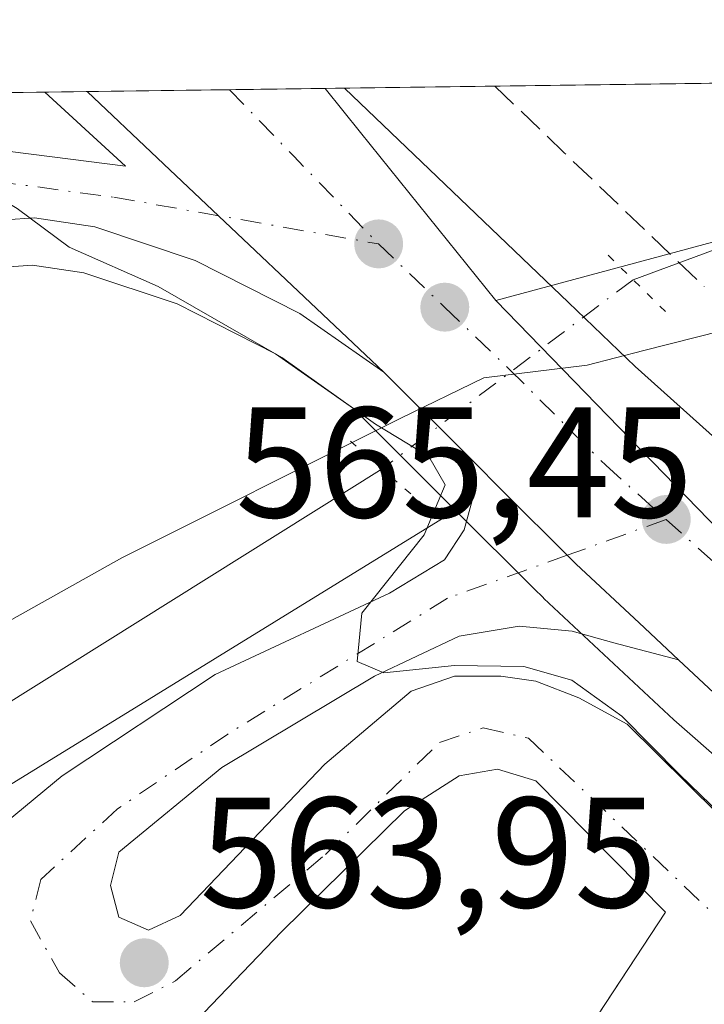
# Model space of a CAD drawing. Units: metres. Extents: x 589998 to 593437, y 4759095 to 4761456.
# Drawn here: x 590493 to 590536, y 4761359 to 4761422 of the extents above; entities that cross this region are included whole.
import ezdxf

# ---------------------------------------------------------------- set-up
doc = ezdxf.new("R2010")
doc.units = ezdxf.units.M
doc.header["$MEASUREMENT"] = 0
for name, pattern in [('DGN Style 3', [2.307223458686699, 1.648016756204785, -0.6592067024819142]), ('DGN Style 4', [2.6384748266838614, 1.318413404963828, -0.6592067024819142, 0.001648016756204785, -0.6592067024819142]), ('DGN Style 5', [1.1536117293433497, 0.4944050268614355, -0.6592067024819142])]:
    doc.linetypes.add(name, pattern=pattern)
for name, color, linetype, lineweight in [('Carretera de calzada única Cxs', 7, 'Continuous', 13), ('Carretera de calzada única eje', 7, 'DGN Style 4', 0), ('Comarca CxS', 21, 'Continuous', 0), ('Comunidad Autónoma CxS', 142, 'Continuous', 0), ('Corriente natural lineal', 142, 'Continuous', 13), ('Corriente natural lineal oculto', 9, 'DGN Style 4', 13), ('Curva de nivel normal', 30, 'Continuous', 0), ('Entidad de ámbito territorial', 7, 'Continuous', 0), ('Entidad de ámbito territorial CxS', 92, 'Continuous', 0), ('Isleta de vial', 135, 'Continuous', 13), ('Municipio', 91, 'Continuous', 13), ('Municipio CxS', 4, 'Continuous', 0), ('Muro lineal', 1, 'DGN Style 3', 13), ('Núcleo urbano CxS', 7, 'Continuous', 0), ('Prado CxS', 92, 'Continuous', 0), ('Provincia CxS', 1, 'Continuous', 0), ('Puente lineal', 2, 'DGN Style 5', 0), ('Punto de cota en terreno', 7, 'Continuous', 0), ('Rótulo de punto de cota en terreno', 7, 'Continuous', 0), ('Suelo desnudo CxS', 253, 'Continuous', 0), ('Vía urbana Cxs', 4, 'Continuous', 0), ('Vía urbana eje', 4, 'DGN Style 4', 0)]:
    doc.layers.add(name, color=color, linetype=linetype, lineweight=lineweight)
doc.styles.add('Style-Arial', font='txt')

# ---------------------------------------------------------------- blocks, each defined once
blk = doc.blocks.new('*U24')
at = {"layer": 'Núcleo urbano CxS', "color": 7, "linetype": 'Continuous', "lineweight": 0}
for points in [[(590605.6957, 4761300.281099999, 569.9717999999993), (590602.4477000004, 4761311.246099999, 569.4597999999969), (590594.3678000001, 4761322.1907, 568.6110999999946), (590571.7193999998, 4761344.4157, 566.4719000000041), (590534.2890999997, 4761377.207900001, 565.1508000000031), (590526.0299000005, 4761384.940099999, 565.3136999999988), (590525.9776999997, 4761384.9901, 565.3120999999956), (590525.3991, 4761385.558499999, 565.2915999999968), (590520.4020999996, 4761390.546900001, 564.8570999999939), (590513.8963000001, 4761397.0417, 564.8885000000009), (590508.9342999998, 4761400.510500001, 564.9462000000058), (590502.6605000002, 4761403.694300001, 564.8940000000002), (590496.7235000003, 4761405.6733, 564.8557000000001), (590493.4572999999, 4761406.173900001, 564.8107000000019), (590489.2273000004, 4761405.874299999, 564.7197000000015), (590484.0028999997, 4761404.1417, 564.5576000000001), (590479.6442999998, 4761401.5931, 564.4184999999999), (590476.0525000002, 4761398.6231, 564.3188999999984), (590472.4064999997, 4761395.092300001, 564.2111000000004), (590455.7105, 4761376.696699999, 563.7258000000002)], [(590445.0558000002, 4761364.800899999, 563.3775000000023), (590468.0850000001, 4761393.454600001, 564.1362999999983), (590476.7194999997, 4761404.198000001, 564.4664000000049), (590484.6438999996, 4761414.057700001, 564.903999999995), (590487.0807999996, 4761417.0897, 565.0553000000073), (590512.0866, 4761417.4242, 565.2453999999998), (590514.3435000004, 4761414.6215, 565.290599999993), (590522.9694999997, 4761403.9091, 565.372000000003), (590527.2213000003, 4761399.529300001, 565.4036999999954), (590542.2659, 4761384.031099999, 565.5347999999941), (590609.4057, 4761323.307700001, 570.1753999999928), (590610.2931000004, 4761321.849300001, 570.255799999999), (590610.3280999997, 4761321.790100001, 570.2593999999954), (590610.4266999997, 4761321.604699999, 570.2707999999984), (590612.3766999999, 4761317.604699999, 570.5755000000064), (590612.4955000002, 4761317.326300001, 570.596000000005), (590616.8073000005, 4761305.611300001, 571.2161999999954)]]:
    blk.add_polyline3d(points, dxfattribs=at)
blk = doc.blocks.new('5PATER')
at = {"layer": 'Suelo desnudo CxS', "linetype": 'Continuous', "lineweight": 0}
h = blk.add_hatch(color=51, dxfattribs=at)
edge = h.paths.add_edge_path()
edge.add_ellipse((0, 0), major_axis=(-0.1095731443231308, -0.1110710700762829), ratio=0.9994222409660322, start_angle=0, end_angle=360)

msp = doc.modelspace()

# ---------------------------------------------------------------- linework, layer by layer
at = {"layer": 'Carretera de calzada única Cxs', "color": 7, "linetype": 'Continuous', "lineweight": 13, "extrusion": (-0.03297205394378838, -0.06254528376417721, 0.9974973338999892), "elevation": -316709.9262799349, "flags": 128}
msp.add_lwpolyline([(-1698080.992466919, 4476157.82387821), (-1698082.121583095, 4476153.565284621), (-1698074.675701032, 4476156.367102589)], dxfattribs=at)
at = {"layer": 'Carretera de calzada única Cxs', "color": 7, "linetype": 'Continuous', "lineweight": 13, "extrusion": (0.02249092858379537, 0.0003009684256070735, 0.9997470017706707), "elevation": 15279.09392989833, "flags": 128}
msp.add_lwpolyline([(4753089.774552889, -653973.6371555484), (4753089.77455289, -653976.3357798262)], dxfattribs=at)
at = {"layer": 'Carretera de calzada única Cxs', "color": 7, "linetype": 'Continuous', "lineweight": 13, "extrusion": (0.001690007949528547, 2.260562883492576e-05, 0.999998571680038), "elevation": 1670.954931982266, "flags": 128}
msp.add_lwpolyline([(590495.1331417103, 4761417.18494359), (590511.5206651213, 4761417.40414359)], dxfattribs=at)
at = {"layer": 'Carretera de calzada única Cxs', "color": 7, "linetype": 'Continuous', "lineweight": 13, "extrusion": (0.6787768872045502, 0.7181518304202862, 0.1533619439785956), "elevation": 3820322.869577602, "flags": 128}
msp.add_lwpolyline([(2841462.063966117, -592333.983201341), (2841481.905777708, -592334.0783266658), (2841488.074134418, -592334.0275256946)], dxfattribs=at)
msp.add_lwpolyline([(2841462.063966117, -592333.983201341), (2841481.905777708, -592334.0783266658), (2841488.074134418, -592334.0275256946)], dxfattribs=at)
at = {"layer": 'Carretera de calzada única Cxs', "color": 7, "linetype": 'Continuous', "lineweight": 13, "extrusion": (-0.002287853541442674, 0.002283965833133244, 0.9999947745994707), "elevation": 10089.27694581197, "flags": 128}
msp.add_lwpolyline([(590521.051173993, 4761383.26183009), (590515.5782311197, 4761388.725444339)], dxfattribs=at)
at = {"layer": 'Carretera de calzada única Cxs', "color": 7, "linetype": 'Continuous', "lineweight": 13}
for points in [[(590487.9901000002, 4761413.9101, 565.073900000003), (590495.8800999997, 4761412.9101, 565.2719999999972), (590499.3800999997, 4761412.470100001, 565.2829000000056), (590498.8501000004, 4761412.950099999, 565.2832000000053), (590494.2341999998, 4761417.1854, 565.4370999999956), (590496.9319000002, 4761417.2215, 565.3763999999937), (590501.4200999998, 4761412.9901, 565.3261999999959), (590515.8300999999, 4761399.350099999, 565.4201999999932), (590510.4801000003, 4761403.090100001, 565.244200000001), (590503.8201000001, 4761406.470100001, 565.1983999999939), (590497.4301000005, 4761408.600099999, 565.0920999999944), (590493.5800999999, 4761409.190099999, 565.0320999999967), (590488.6401000004, 4761408.840100001, 564.8711000000039)], [(590495.8800999997, 4761412.9101, 565.2719999999972), (590499.3800999997, 4761412.470100001, 565.2829000000056), (590498.8501000004, 4761412.950099999, 565.2832000000053), (590494.2401000002, 4761417.1801, 565.436799999996), (590494.2341999998, 4761417.1854, 565.4370999999956)], [(590566.1601, 4761352.6501, 566.4075000000012), (590537.4801000003, 4761378.3301, 565.6619000000064), (590534.5992000002, 4761381.027100001, 565.5167999999976), (590532.0811999999, 4761383.384400001, 565.4961000000039), (590528.0800999999, 4761387.130100001, 565.477899999998), (590527.5100999996, 4761387.690099999, 565.4815999999992), (590523.5835999995, 4761391.6099, 565.4318000000058), (590521.3030000003, 4761393.886499999, 565.4452000000019), (590515.8300999999, 4761399.350099999, 565.4201999999932), (590501.4200999998, 4761412.9901, 565.3261999999959), (590496.9319000002, 4761417.2215, 565.3763999999937), (590513.3194000004, 4761417.4406, 565.3487000000023), (590527.5800999999, 4761403.790100001, 565.5528999999951), (590531.8400999998, 4761399.710100001, 565.5322000000015), (590546.6001000004, 4761386.4901, 565.6616999999969), (590557.2500999998, 4761375.920100001, 565.9370000000055), (590565.9647000004, 4761367.023399999, 566.4232000000047), (590568.4386999998, 4761364.4981, 566.5093999999954), (590569.6904999996, 4761363.2205, 566.540399999998), (590571.4633, 4761361.4122, 566.6440000000002), (590572.2401000002, 4761360.620100001, 566.7027999999991), (590586.6201, 4761346.440099999, 568.1396999999997)], [(590513.3194000004, 4761417.4407, 565.3487000000023), (590527.5800999999, 4761403.790100001, 565.5528999999951), (590531.8400999998, 4761399.710100001, 565.5322000000015), (590546.6001000004, 4761386.4901, 565.6616999999969), (590557.2500999998, 4761375.920100001, 565.9370000000055), (590565.9647000004, 4761367.023399999, 566.4232000000047)], [(590515.8300999999, 4761399.350099999, 565.4201999999932), (590510.4801000003, 4761403.090100001, 565.244200000001), (590503.8201000001, 4761406.470100001, 565.1983999999939), (590497.4301000005, 4761408.600099999, 565.0920999999944), (590493.5800999999, 4761409.190099999, 565.0320999999967), (590488.6401000004, 4761408.840100001, 564.8711000000039), (590482.7600999996, 4761406.890100001, 564.778999999995), (590477.9200999998, 4761404.0601, 564.7912000000069), (590474.0500999996, 4761400.860099999, 564.5026000000071), (590470.2500999998, 4761397.1801, 564.2880000000005), (590453.4501, 4761378.670100001, 563.8061000000016), (590439.5800999999, 4761362.1501, 563.5540999999939), (590434.9700999996, 4761356.7301, 563.417100000006), (590425.4001000002, 4761345.600099999, 563.315300000002), (590391.9200999998, 4761306.4101, 562.6530000000057), (590364.8000999996, 4761278.6501, 562.7088999999978), (590348.8400999998, 4761265.450099999, 562.9128999999957), (590338.9200999998, 4761258.8101, 562.8234999999986), (590325.8000999996, 4761251.210100001, 566.2378999999928), (590290.0401, 4761234.4001, 562.9658000000054)], [(590534.5992000002, 4761381.027100001, 565.5167999999976), (590532.0811999999, 4761383.384400001, 565.4961000000039), (590528.0800999999, 4761387.130100001, 565.477899999998), (590527.5100999996, 4761387.690099999, 565.4815999999992), (590523.5835999995, 4761391.6099, 565.4318000000058), (590521.3030000003, 4761393.886499999, 565.4452000000019)], [(590604.9249999998, 4761303.7139, 570.2284999999974), (590602.1601, 4761310.3301, 569.7609999999986), (590593.2801000001, 4761324.4101, 568.8589999999967), (590584.2801000001, 4761334.4901, 569.6327000000019), (590566.1601, 4761352.6501, 566.4075000000012), (590537.4801000003, 4761378.3301, 565.6619000000064), (590534.5992000002, 4761381.027100001, 565.5167999999976)]]:
    msp.add_polyline3d(points, dxfattribs=at)
at = {"layer": 'Carretera de calzada única eje', "color": 7, "linetype": 'DGN Style 4', "lineweight": 0, "extrusion": (-0.002897130158615247, 0.003146092027133765, 0.9999908543290789), "elevation": 13834.45253017093, "flags": 128}
msp.add_lwpolyline([(590505.158872767, 4761397.382203276), (590509.2499286063, 4761393.139582278), (590514.6500021295, 4761387.559554663)], dxfattribs=at)
at = {"layer": 'Carretera de calzada única eje', "color": 7, "linetype": 'DGN Style 4', "lineweight": 0}
for points in [[(590478.8000999996, 4761408.8301, 564.6769999999962), (590491.0701000001, 4761411.5101, 565.1294999999955), (590498.6401000004, 4761410.4901, 565.2002000000066), (590515.4901000002, 4761407.520099999, 565.431700000001)], [(590515.4901000002, 4761407.520099999, 565.431700000001), (590519.7001, 4761403.4901, 565.4516000000004), (590523.8300999999, 4761399.530099999, 565.494399999996), (590529.9600999998, 4761393.420100001, 565.505999999994), (590533.8101000004, 4761389.970100001, 565.5329000000056)], [(590533.8101000004, 4761389.970100001, 565.5329000000056), (590537.3400999998, 4761386.8101, 565.585500000001), (590542.0401, 4761382.4101, 565.6484000000055), (590547.3601000002, 4761377.120100001, 565.747199999998), (590561.7001, 4761364.280099999, 566.1591000000044), (590566.2500999998, 4761359.640100001, 566.3899999999994)]]:
    msp.add_polyline3d(points, dxfattribs=at)
at = {"layer": 'Comarca CxS', "color": 21, "linetype": 'Continuous', "lineweight": 0, "flags": 128}
msp.add_lwpolyline([(590506.7735211944, 4759103.476241288), (590028.6500006879, 4759097.079982371), (590019.3461000005, 4759803.486300001), (590002.8884433893, 4761053.056023249), (589998.1800006881, 4761410.549982348), (590766.8513200171, 4761420.832037431), (591417.8998691759, 4761429.540723283), (591513.2426942715, 4761430.816067054), (591560.718593931, 4761431.451123681), (591604.7853687321, 4761432.040578489), (591769.4659145242, 4761434.243411353), (593278.269306551, 4761454.42576914), (593394.4600007139, 4761455.979982347), (593395.9217253949, 4761348.966470922), (593426.0600007128, 4759142.529982369), (592692.6274522404, 4759132.718240682), (592004.2069201849, 4759123.508662451), (590930.2112999995, 4759109.141)], close=True, dxfattribs=at)
at = {"layer": 'Comunidad Autónoma CxS', "color": 142, "linetype": 'Continuous', "lineweight": 0, "flags": 128}
msp.add_lwpolyline([(590506.7735211944, 4759103.476241288), (590028.6500006879, 4759097.079982371), (590019.3461000005, 4759803.486300001), (590002.8884433893, 4761053.056023249), (589998.1800006881, 4761410.549982348), (590766.8513200171, 4761420.832037431), (591417.8998691759, 4761429.540723283), (591513.2426942715, 4761430.816067054), (591560.718593931, 4761431.451123681), (591604.7853687321, 4761432.040578489), (591769.4659145242, 4761434.243411353), (593278.269306551, 4761454.42576914), (593394.4600007139, 4761455.979982347), (593395.9217253949, 4761348.966470922), (593426.0600007128, 4759142.529982369), (592692.6274522404, 4759132.718240682), (592004.2069201849, 4759123.508662451), (590930.2112999995, 4759109.141)], close=True, dxfattribs=at)
at = {"layer": 'Corriente natural lineal', "color": 142, "linetype": 'Continuous', "lineweight": 13, "extrusion": (-0.0008737569127492477, -0.06898877348259624, 0.9976170536243978), "elevation": -328435.4410742947, "flags": 128}
msp.add_lwpolyline([(530221.0080829184, 4757191.352183136), (530215.553475731, 4757189.695524697), (530185.0129257733, 4757177.933684596)], dxfattribs=at)
at = {"layer": 'Corriente natural lineal', "color": 142, "linetype": 'Continuous', "lineweight": 13}
msp.add_polyline3d([(590515.7204999998, 4761393.1917, 564.4627000000038), (590480.3733000001, 4761371.079500001, 563.3993999999948), (590466.4826999997, 4761354.8737, 563.2866999999969), (590460.1988000004, 4761359.503900001, 563.1877999999997), (590451.4184999998, 4761368.911400001, 563.4345999999932)], dxfattribs=at)
at = {"layer": 'Corriente natural lineal oculto', "color": 9, "linetype": 'DGN Style 4', "lineweight": 13, "extrusion": (-0.03715257201031964, -0.02800656540793378, 0.9989170729780672), "elevation": -154725.5962572494, "flags": 128}
msp.add_lwpolyline([(-3446658.173937266, 3334113.870508125), (-3446658.173937265, 3334093.832308436)], dxfattribs=at)
at = {"layer": 'Curva de nivel normal', "color": 30, "linetype": 'Continuous', "lineweight": 0, "elevation": 565, "flags": 128}
msp.add_lwpolyline([(590554.2400000002, 4761352.640000001), (590548.3799999999, 4761359.109999999), (590541.2599999999, 4761367.33), (590534.6600000003, 4761373.730000001), (590530.9900000002, 4761377.430000001), (590527.7999999998, 4761379.74), (590524.75, 4761380.609999999), (590520.3300000001, 4761380.67), (590515.8300000001, 4761380.189999999), (590514.1399999997, 4761380.91), (590514.4199999999, 4761384), (590518.3899999997, 4761388.980000001), (590519.7300000004, 4761392.180000001), (590518.6900000004, 4761393.980000001), (590515.2999999998, 4761396.039999999), (590509.3300000001, 4761400.289999999), (590501.4600000001, 4761404.810000001), (590495.79, 4761407.310000001), (590492.4800000004, 4761409.77), (590487.4299999997, 4761412.800000001), (590483.5899999999, 4761416.27), (590483.1627000002, 4761417.0374)], dxfattribs=at)
at = {"layer": 'Entidad de ámbito territorial', "color": 7, "linetype": 'Continuous', "lineweight": 0, "flags": 128}
msp.add_lwpolyline([(590612.9099999996, 4761414.701000002), (590602.6619999988, 4761415.511000001), (590594.0250000006, 4761415.720000001), (590579.8099999988, 4761414.121), (590548.9979999993, 4761404.933000001), (590532.3809999992, 4761400.720000002), (590528.7740000002, 4761399.806), (590522.1879999982, 4761398.978999999), (590516.8720000003, 4761396.401), (590516.1019999991, 4761396.015000002), (590499.1519999999, 4761387.514000001), (590485.1070000001, 4761379.666999998), (590471.6339999977, 4761372.985000002), (590470.0449999997, 4761372.196000001), (590452.8389999983, 4761364.661)], dxfattribs=at)
at = {"layer": 'Entidad de ámbito territorial CxS', "color": 92, "linetype": 'Continuous', "lineweight": 0, "flags": 128}
msp.add_lwpolyline([(590452.8389999992, 4761364.660999999), (590470.0450000004, 4761372.196000001), (590471.6339999987, 4761372.985), (590485.1070000009, 4761379.666999999), (590499.1520000006, 4761387.514000001), (590516.1020000001, 4761396.015000002), (590516.8720000011, 4761396.401000001), (590522.187999999, 4761398.979), (590528.774000001, 4761399.806), (590532.3810000002, 4761400.720000001), (590548.998, 4761404.933), (590579.8099999996, 4761414.120999999), (590594.0250000014, 4761415.720000001), (590602.6619999997, 4761415.511), (590612.9100000004, 4761414.701)], dxfattribs=at)
at = {"layer": 'Isleta de vial', "color": 135, "linetype": 'Continuous', "lineweight": 13, "extrusion": (-0.03297592431019232, -0.06257623079847867, 0.9974952650288341), "elevation": -316859.5644948369, "flags": 128}
msp.add_lwpolyline([(-1697382.615467836, 4476412.109995425), (-1697382.616169703, 4476412.107244543), (-1697383.746515947, 4476407.850331237), (-1697376.300199026, 4476410.650993287)], dxfattribs=at)
at = {"layer": 'Isleta de vial', "color": 135, "linetype": 'Continuous', "lineweight": 13}
msp.add_polyline3d([(590495.8800999997, 4761412.9101, 565.2719999999972), (590499.3800999997, 4761412.470100001, 565.2829000000056), (590498.8501000004, 4761412.950099999, 565.2832000000053), (590494.2401000002, 4761417.1801, 565.436799999996), (590494.2341999998, 4761417.1854, 565.4370999999956)], dxfattribs=at)
at = {"layer": 'Municipio', "color": 91, "linetype": 'Continuous', "lineweight": 13, "flags": 128}
msp.add_lwpolyline([(590612.9099999996, 4761414.701000002), (590602.6619999988, 4761415.511000001), (590594.0250000006, 4761415.720000001), (590579.8099999988, 4761414.121), (590548.9979999993, 4761404.933000001), (590532.3809999992, 4761400.720000002), (590528.7740000002, 4761399.806), (590522.1879999982, 4761398.978999999), (590516.8720000003, 4761396.401), (590516.1019999991, 4761396.015000002), (590499.1519999999, 4761387.514000001), (590485.1070000001, 4761379.666999998), (590471.6339999977, 4761372.985000002), (590470.0449999997, 4761372.196000001), (590452.8389999983, 4761364.661)], dxfattribs=at)
msp.add_lwpolyline([(590612.9099999996, 4761414.701000002), (590602.6619999988, 4761415.511000001), (590594.0250000006, 4761415.720000001), (590579.8099999988, 4761414.121), (590548.9979999993, 4761404.933000001), (590532.3809999992, 4761400.720000002), (590528.7740000002, 4761399.806), (590522.1879999982, 4761398.978999999), (590516.8720000003, 4761396.401), (590516.1019999991, 4761396.015000002), (590499.1519999999, 4761387.514000001), (590485.1070000001, 4761379.666999998), (590471.6339999977, 4761372.985000002), (590470.0449999997, 4761372.196000001), (590452.8389999983, 4761364.661)], dxfattribs=at)
at = {"layer": 'Municipio CxS', "color": 4, "linetype": 'Continuous', "lineweight": 0, "flags": 128}
for points in [[(589998.1800006881, 4761410.549982348), (590766.8513200171, 4761420.832037431)], [(590612.9100000004, 4761414.701), (590602.6619999997, 4761415.511), (590594.0250000014, 4761415.720000001), (590579.8099999996, 4761414.120999999), (590548.998, 4761404.933), (590532.3810000002, 4761400.720000001), (590528.774000001, 4761399.806), (590522.187999999, 4761398.979), (590516.8720000011, 4761396.401000001), (590516.1020000001, 4761396.015000002), (590499.1520000006, 4761387.514000001), (590485.1070000009, 4761379.666999999), (590471.6339999987, 4761372.985), (590470.0450000004, 4761372.196000001), (590452.8389999992, 4761364.660999999)], [(590452.8389999992, 4761364.660999999), (590470.0450000004, 4761372.196000001), (590471.6339999987, 4761372.985), (590485.1070000009, 4761379.666999999), (590499.1520000006, 4761387.514000001), (590516.1020000001, 4761396.015000002), (590516.8720000011, 4761396.401000001), (590522.187999999, 4761398.979), (590528.774000001, 4761399.806), (590532.3810000002, 4761400.720000001), (590548.998, 4761404.933), (590579.8099999996, 4761414.120999999), (590594.0250000014, 4761415.720000001), (590602.6619999997, 4761415.511), (590612.9100000004, 4761414.701)]]:
    msp.add_lwpolyline(points, dxfattribs=at)
at = {"layer": 'Muro lineal', "color": 1, "linetype": 'DGN Style 3', "lineweight": 13, "extrusion": (0.6923426097287788, 0.7214178669853096, 0.01476387307958682), "elevation": 3843824.242205034, "flags": 128}
msp.add_lwpolyline([(2870831.39120631, -56188.98499716196), (2870825.268035809, -56189.07830733201), (2870812.919036608, -56190.08001651021)], dxfattribs=at)
at = {"layer": 'Núcleo urbano CxS', "color": 7, "linetype": 'Continuous', "lineweight": 0, "extrusion": (-0.02070799196487969, -0.0002770603502440295, 0.9997855281540862), "elevation": -12982.41558742904, "flags": 128}
msp.add_lwpolyline([(-4753091.329299876, 654031.0518004197), (-4753091.329299876, 654040.6366136726)], dxfattribs=at)
at = {"layer": 'Núcleo urbano CxS', "color": 7, "linetype": 'Continuous', "lineweight": 0, "extrusion": (-0.01937114106074768, -0.0002590764811970574, 0.9998123282763528), "elevation": -12107.33064877074, "flags": 128}
msp.add_lwpolyline([(-4753094.625178877, 654033.4691454252), (-4753094.625178877, 654077.7527154996)], dxfattribs=at)
at = {"layer": 'Núcleo urbano CxS', "color": 7, "linetype": 'Continuous', "lineweight": 0, "extrusion": (-0.004468601002411369, -0.05166358011931736, 0.9986545479265271), "elevation": -248065.3740331245, "flags": 128}
msp.add_lwpolyline([(178067.1872876358, 4788175.901109714), (178063.4828343281, 4788173.77050049), (178054.2287048768, 4788168.766031472), (178024.3764527728, 4788157.868645758)], dxfattribs=at)
at = {"layer": 'Núcleo urbano CxS', "color": 7, "linetype": 'Continuous', "lineweight": 0, "extrusion": (-0.02141521815740198, -0.0002868314738933062, 0.9997706267734497), "elevation": -13446.19410214463, "flags": 128}
msp.add_lwpolyline([(-4753081.896021347, 654067.8815486864), (-4753081.896021347, 654071.1452899427)], dxfattribs=at)
at = {"layer": 'Núcleo urbano CxS', "color": 7, "linetype": 'Continuous', "lineweight": 0, "extrusion": (-0.01878710548976555, -0.0002514047181245628, 0.999823475150981), "elevation": -11725.59729023444, "flags": 128}
msp.add_lwpolyline([(-4753089.77455289, 654047.0005523682), (-4753089.774552891, 654049.6989702366)], dxfattribs=at)
at = {"layer": 'Núcleo urbano CxS', "color": 7, "linetype": 'Continuous', "lineweight": 0, "extrusion": (-0.002900033460240752, -3.879632752800782e-05, 0.9999957941415427), "elevation": -1331.915340162221, "flags": 128}
msp.add_lwpolyline([(590496.0881096534, 4761417.173409913), (590505.1553477952, 4761417.294709913)], dxfattribs=at)
at = {"layer": 'Núcleo urbano CxS', "color": 7, "linetype": 'Continuous', "lineweight": 0, "extrusion": (0.008917968547696527, 0.0001192480711183799, 0.999960227017495), "elevation": 6399.180977463338, "flags": 128}
msp.add_lwpolyline([(590477.4757886089, 4761416.613563929), (590483.5635307803, 4761416.694963928)], dxfattribs=at)
at = {"layer": 'Núcleo urbano CxS', "color": 7, "linetype": 'Continuous', "lineweight": 0, "extrusion": (-0.7788832499969508, -0.6271625075041857, 0.002841136260314569), "elevation": -3446120.858254508, "flags": 128}
msp.add_lwpolyline([(-3338254.710465446, 10356.18612575089), (-3338251.111891169, 10356.23132593331), (-3338237.358222942, 10356.31272626185)], dxfattribs=at)
msp.add_lwpolyline([(-3338254.710465446, 10356.18612575089), (-3338251.111891169, 10356.23132593331), (-3338237.358222942, 10356.31272626185)], dxfattribs=at)
at = {"layer": 'Núcleo urbano CxS', "color": 7, "linetype": 'Continuous', "lineweight": 0, "extrusion": (-0.00429834668344365, -5.752978606008627e-05, 0.9999907604103714), "elevation": -2246.908817363028, "flags": 128}
msp.add_lwpolyline([(590509.0611085364, 4761417.302815192), (590510.2939199295, 4761417.319315192)], dxfattribs=at)
at = {"layer": 'Núcleo urbano CxS', "color": 7, "linetype": 'Continuous', "lineweight": 0, "extrusion": (-0.4144628132783238, -0.3956239819549185, 0.8195744269506899), "elevation": -2128012.021895024, "flags": 128}
msp.add_lwpolyline([(-3036444.310144388, 3044873.671026205), (-3036438.206226971, 3044873.731327403), (-3036416.607586568, 3044873.955158397), (-3036326.324571736, 3044882.054322093)], dxfattribs=at)
msp.add_lwpolyline([(-3036444.310144388, 3044873.671026205), (-3036438.206226971, 3044873.731327403), (-3036416.607586568, 3044873.955158397), (-3036326.324571736, 3044882.054322093)], dxfattribs=at)
at = {"layer": 'Núcleo urbano CxS', "color": 7, "linetype": 'Continuous', "lineweight": 0, "extrusion": (-0.06686359817760451, 0.04257793868851398, 0.9968532381327659), "elevation": 163808.9555255038, "flags": 128}
msp.add_lwpolyline([(-4333416.012533087, -2052858.225226492), (-4333375.695033554, -2052877.855777499), (-4333370.081766687, -2052876.745637734)], dxfattribs=at)
at = {"layer": 'Núcleo urbano CxS', "color": 7, "linetype": 'Continuous', "lineweight": 0}
for points in [[(590633.2001, 4761386.040100001, 568.7823999999965), (590627.0729, 4761379.271700001, 570.1569000000018), (590625.3362999996, 4761360.8397, 569.8101000000024), (590622.4688999997, 4761349.5189, 569.9177000000054), (590616.2512999997, 4761335.174500001, 569.8478999999934), (590609.4057, 4761323.307700001, 570.1753999999928), (590542.2659, 4761384.031099999, 565.5347999999941), (590527.2213000003, 4761399.529300001, 565.4036999999954), (590522.9694999997, 4761403.9091, 565.372000000003), (590553.6485000001, 4761412.178900001, 565.9370999999956), (590563.2988999998, 4761416.360900001, 566.1907000000066), (590567.1726000002, 4761418.1611, 566.3071000000054), (590630.8792000003, 4761419.0132, 567.209600000002), (590630.8800999997, 4761419.0101, 567.2094999999972), (590631.6901000004, 4761415.9901, 567.1045000000013), (590631.8601000002, 4761414.7301, 567.1536000000051), (590633.0500999996, 4761406.1801, 567.6376000000018), (590635.5401, 4761389.940099999, 567.4036000000051), (590634.6201, 4761390.2501, 567.7848999999987)], [(590522.9694999997, 4761403.9091, 565.372000000003), (590514.3435000004, 4761414.6215, 565.290599999993), (590512.0866, 4761417.4242, 565.2453999999998), (590567.1726000002, 4761418.1611, 566.3071000000054), (590563.2988999998, 4761416.360900001, 566.1907000000066), (590553.6485000001, 4761412.178900001, 565.9370999999956)], [(590604.0027000001, 4761296.226700001, 569.7425999999978), (590586.8664999995, 4761255.1885, 567.4067000000068), (590574.4760999996, 4761273.521700001, 564.5415000000066), (590501.1338999998, 4761348.846899999, 563.5458000000071), (590492.6108999997, 4761355.4801, 563.2887000000047), (590491.1029000003, 4761356.653899999, 563.3876000000018), (590480.1584999999, 4761361.720899999, 563.3889999999956), (590482.2401000002, 4761367.050100001, 563.3010000000068), (590520.4020999996, 4761390.546900001, 564.8570999999939), (590525.3991, 4761385.558499999, 565.2915999999968), (590525.9776999997, 4761384.9901, 565.3120999999956), (590526.0299000005, 4761384.940099999, 565.3136999999988), (590534.2890999997, 4761377.207900001, 565.1508000000031), (590571.7193999998, 4761344.4157, 566.4719000000041), (590594.3678000001, 4761322.1907, 568.6110999999946), (590602.4477000004, 4761311.246099999, 569.4597999999969), (590605.6957, 4761300.281099999, 569.9717999999993)]]:
    msp.add_polyline3d(points, close=True, dxfattribs=at)
for points in [[(590520.4020999996, 4761390.546900001, 564.8570999999939), (590513.8963000001, 4761397.0417, 564.8885000000009), (590508.9342999998, 4761400.510500001, 564.9462000000058), (590502.6605000002, 4761403.694300001, 564.8940000000002), (590496.7235000003, 4761405.6733, 564.8557000000001), (590493.4572999999, 4761406.173900001, 564.8107000000019), (590489.2273000004, 4761405.874299999, 564.7197000000015), (590484.0028999997, 4761404.1417, 564.5576000000001), (590479.6442999998, 4761401.5931, 564.4184999999999), (590476.0525000002, 4761398.6231, 564.3188999999984), (590472.4064999997, 4761395.092300001, 564.2111000000004), (590455.7105, 4761376.696699999, 563.7258000000002), (590445.4179999996, 4761364.437799999, 563.3472999999941)], [(590520.4020999996, 4761390.546900001, 564.8570999999939), (590525.3991, 4761385.558499999, 565.2915999999968), (590525.9776999997, 4761384.9901, 565.3120999999956), (590526.0299000005, 4761384.940099999, 565.3136999999988), (590534.2890999997, 4761377.207900001, 565.1508000000031), (590571.7193999998, 4761344.4157, 566.4719000000041), (590594.3678000001, 4761322.1907, 568.6110999999946), (590602.4477000004, 4761311.246099999, 569.4597999999969), (590605.6957, 4761300.281099999, 569.9717999999993), (590604.0027000001, 4761296.226700001, 569.7425999999978)], [(590520.4020999996, 4761390.546900001, 564.8570999999939), (590525.3991, 4761385.558499999, 565.2915999999968), (590525.9776999997, 4761384.9901, 565.3120999999956), (590526.0299000005, 4761384.940099999, 565.3136999999988), (590534.2890999997, 4761377.207900001, 565.1508000000031), (590571.7193999998, 4761344.4157, 566.4719000000041), (590594.3678000001, 4761322.1907, 568.6110999999946), (590602.4477000004, 4761311.246099999, 569.4597999999969), (590605.6957, 4761300.281099999, 569.9717999999993), (590604.0027000001, 4761296.226700001, 569.7425999999978)]]:
    msp.add_polyline3d(points, dxfattribs=at)
at = {"layer": 'Prado CxS', "color": 92, "linetype": 'Continuous', "lineweight": 0, "extrusion": (-0.06686359817760451, 0.04257793868851398, 0.9968532381327659), "elevation": 163808.9555255038, "flags": 128}
msp.add_lwpolyline([(-4333416.012533087, -2052858.225226492), (-4333375.695033554, -2052877.855777499), (-4333370.081766687, -2052876.745637734)], dxfattribs=at)
at = {"layer": 'Prado CxS', "color": 92, "linetype": 'Continuous', "lineweight": 0}
for points in [[(590520.4020999996, 4761390.546900001, 564.8570999999939), (590513.8963000001, 4761397.0417, 564.8885000000009), (590508.9342999998, 4761400.510500001, 564.9462000000058), (590502.6605000002, 4761403.694300001, 564.8940000000002), (590496.7235000003, 4761405.6733, 564.8557000000001), (590493.4572999999, 4761406.173900001, 564.8107000000019), (590489.2273000004, 4761405.874299999, 564.7197000000015), (590484.0028999997, 4761404.1417, 564.5576000000001), (590479.6442999998, 4761401.5931, 564.4184999999999), (590476.0525000002, 4761398.6231, 564.3188999999984), (590472.4064999997, 4761395.092300001, 564.2111000000004), (590455.7105, 4761376.696699999, 563.7258000000002), (590445.4179999996, 4761364.437799999, 563.3472999999941)], [(590455.7105, 4761376.696699999, 563.7258000000002), (590472.4064999997, 4761395.092300001, 564.2111000000004), (590476.0525000002, 4761398.6231, 564.3188999999984), (590479.6442999998, 4761401.5931, 564.4184999999999), (590484.0028999997, 4761404.1417, 564.5576000000001), (590489.2273000004, 4761405.874299999, 564.7197000000015), (590493.4572999999, 4761406.173900001, 564.8107000000019), (590496.7235000003, 4761405.6733, 564.8557000000001), (590502.6605000002, 4761403.694300001, 564.8940000000002), (590508.9342999998, 4761400.510500001, 564.9462000000058), (590513.8963000001, 4761397.0417, 564.8885000000009), (590520.4020999996, 4761390.546900001, 564.8570999999939), (590482.2401000002, 4761367.050100001, 563.3010000000068), (590480.1584999999, 4761361.720899999, 563.3889999999956), (590475.5957000004, 4761356.669700001, 563.2225000000036), (590466.9159000004, 4761347.060900001, 563.0724999999948)]]:
    msp.add_polyline3d(points, dxfattribs=at)
at = {"layer": 'Provincia CxS', "color": 1, "linetype": 'Continuous', "lineweight": 0, "flags": 128}
msp.add_lwpolyline([(590506.7735211944, 4759103.476241288), (590028.6500006879, 4759097.079982371), (590019.3461000005, 4759803.486300001), (590002.8884433893, 4761053.056023249), (589998.1800006881, 4761410.549982348), (590766.8513200171, 4761420.832037431), (591417.8998691759, 4761429.540723283), (591513.2426942715, 4761430.816067054), (591560.718593931, 4761431.451123681), (591604.7853687321, 4761432.040578489), (591769.4659145242, 4761434.243411353), (593278.269306551, 4761454.42576914), (593394.4600007139, 4761455.979982347), (593395.9217253949, 4761348.966470922), (593426.0600007128, 4759142.529982369), (592692.6274522404, 4759132.718240682), (592004.2069201849, 4759123.508662451), (590930.2112999995, 4759109.141)], close=True, dxfattribs=at)
at = {"layer": 'Puente lineal', "color": 2, "linetype": 'DGN Style 5', "lineweight": 0, "extrusion": (0.04209964611644824, -0.04140996689654598, 0.9982548945226849), "elevation": -171743.5482397021, "flags": 128}
msp.add_lwpolyline([(3808617.961784253, 2912842.969546152), (3808617.961784253, 2912837.299988631)], dxfattribs=at)
at = {"layer": 'Puente lineal', "color": 2, "linetype": 'DGN Style 5', "lineweight": 0, "extrusion": (-0.04018141541974964, 0.03526260732880453, 0.9985699787091741), "elevation": 144735.5608261781, "flags": 128}
msp.add_lwpolyline([(-3968231.875329944, -2692913.360061776), (-3968231.875329944, -2692905.19698633)], dxfattribs=at)
at = {"layer": 'Vía urbana Cxs', "color": 4, "linetype": 'Continuous', "lineweight": 0, "extrusion": (0.3579390286511684, -0.3701767032866252, 0.857233258869547), "elevation": -1550691.19542262, "flags": 128}
msp.add_lwpolyline([(3734232.353357402, 2582638.106112253), (3734232.353357402, 2582654.333614654)], dxfattribs=at)
at = {"layer": 'Vía urbana Cxs', "color": 4, "linetype": 'Continuous', "lineweight": 0}
for points in [[(590484.2359999996, 4761364.986400001, 571.1395000000048), (590488.6747000003, 4761368.137599999, 570.071299999996), (590495.3421999998, 4761373.640900001, 566.2939000000042), (590505.0789000001, 4761380.096799999, 564.5381999999954), (590516.1913999999, 4761385.282600001, 564.8741000000009), (590519.6840000004, 4761387.399300001, 565.0966000000044), (590520.9539999999, 4761389.304300001, 565.2798000000039), (590521.5889999997, 4761391.6326, 565.3827000000019), (590521.3030000003, 4761393.886499999, 565.4452000000019)], [(590488.6747000003, 4761368.137599999, 570.071299999996), (590495.3421999998, 4761373.640900001, 566.2939000000042), (590505.0789000001, 4761380.096799999, 564.5381999999954), (590516.1913999999, 4761385.282600001, 564.8741000000009), (590519.6840000004, 4761387.399300001, 565.0966000000044), (590520.9539999999, 4761389.304300001, 565.2798000000039), (590521.5889999997, 4761391.6326, 565.3827000000019), (590521.3030000003, 4761393.886499999, 565.4452000000019), (590523.5835999995, 4761391.6099, 565.4318000000058), (590527.5100999996, 4761387.690099999, 565.4815999999992), (590528.0800999999, 4761387.130100001, 565.477899999998), (590532.0811999999, 4761383.384400001, 565.4961000000039), (590534.5992000002, 4761381.027100001, 565.5167999999976), (590530.4790000003, 4761382.107600001, 565.401199999993), (590527.8331000004, 4761382.848400001, 565.3512999999948), (590524.4464999996, 4761383.165899999, 565.2820000000065), (590520.6365, 4761382.530900001, 565.1790000000037), (590515.2389000002, 4761379.990900001, 564.8083000000044), (590505.5022999998, 4761374.170100001, 564.2975000000006), (590498.9406000003, 4761368.772600001, 564.3610999999946), (590498.4113999996, 4761366.655900001, 564.9853000000003), (590498.9406000003, 4761364.645099999, 566.1533999999956), (590500.8455999997, 4761363.798400001, 565.3031000000046), (590502.8563999999, 4761364.7509, 564.093599999993), (590512.0639000004, 4761374.3817, 564.4541999999929), (590517.5673000002, 4761379.0384, 564.7780999999959), (590520.3190000001, 4761379.990900001, 564.8999999999943), (590523.2823000001, 4761379.990900001, 564.9419000000053), (590525.5048000002, 4761379.673400001, 564.9560000000056), (590528.2565000001, 4761378.6151, 564.9438999999984), (590531.3256000001, 4761376.921700001, 565.0850999999967), (590548.6823000005, 4761359.776699999, 565.1594000000041)], [(590534.5992000002, 4761381.027100001, 565.5167999999976), (590532.0811999999, 4761383.384400001, 565.4961000000039), (590528.0800999999, 4761387.130100001, 565.477899999998), (590527.5100999996, 4761387.690099999, 565.4815999999992), (590523.5835999995, 4761391.6099, 565.4318000000058), (590521.3030000003, 4761393.886499999, 565.4452000000019)], [(590534.5992000002, 4761381.027100001, 565.5167999999976), (590530.4790000003, 4761382.107600001, 565.401199999993), (590527.8331000004, 4761382.848400001, 565.3512999999948), (590524.4464999996, 4761383.165899999, 565.2820000000065), (590520.6365, 4761382.530900001, 565.1790000000037), (590515.2389000002, 4761379.990900001, 564.8083000000044), (590505.5022999998, 4761374.170100001, 564.2975000000006), (590498.9406000003, 4761368.772600001, 564.3610999999946), (590498.4113999996, 4761366.655900001, 564.9853000000003), (590498.9406000003, 4761364.645099999, 566.1533999999956), (590500.8455999997, 4761363.798400001, 565.3031000000046), (590502.8563999999, 4761364.7509, 564.093599999993), (590512.0639000004, 4761374.3817, 564.4541999999929), (590517.5673000002, 4761379.0384, 564.7780999999959), (590520.3190000001, 4761379.990900001, 564.8999999999943), (590523.2823000001, 4761379.990900001, 564.9419000000053), (590525.5048000002, 4761379.673400001, 564.9560000000056), (590528.2565000001, 4761378.6151, 564.9438999999984), (590531.3256000001, 4761376.921700001, 565.0850999999967), (590548.6823000005, 4761359.776699999, 565.1594000000041), (590568.5790999997, 4761339.3508, 565.6828999999998), (590568.5790999997, 4761337.975000001, 565.5552000000025), (590560.9301000005, 4761328.720100001, 565.2085999999981)], [(590525.2710999995, 4761352.031300001, 572.8754999999946), (590533.7598000001, 4761364.9626, 564.6861000000063), (590525.5048000002, 4761373.3234, 564.6184999999969), (590523.0706000002, 4761374.064200001, 564.5917000000045), (590520.6365, 4761373.640900001, 564.5442999999941), (590517.1440000003, 4761371.418400001, 564.4434000000037), (590509.3123000005, 4761363.692600001, 564.1779999999999), (590497.4401000004, 4761351.3301, 569.3467999999993)], [(590527.0105999997, 4761354.6812, 569.693499999994), (590533.7598000001, 4761364.9626, 564.6861000000063), (590525.5048000002, 4761373.3234, 564.6184999999969), (590523.0706000002, 4761374.064200001, 564.5917000000045), (590520.6365, 4761373.640900001, 564.5442999999941), (590517.1440000003, 4761371.418400001, 564.4434000000037), (590509.3123000005, 4761363.692600001, 564.1779999999999), (590497.4401000004, 4761351.3301, 569.3467999999993)]]:
    msp.add_polyline3d(points, dxfattribs=at)
at = {"layer": 'Vía urbana eje', "color": 4, "linetype": 'DGN Style 4', "lineweight": 0}
msp.add_polyline3d([(590533.8101000004, 4761389.970100001, 565.5329000000056), (590527.5100999996, 4761387.690099999, 565.4815999999992), (590519.8800999997, 4761384.950099999, 565.1385000000009), (590505.8855, 4761376.298699999, 564.3752999999997), (590498.8739, 4761371.5363, 564.4358000000066), (590493.9791000001, 4761367.0383, 567.4030000000057), (590493.3176999995, 4761364.3925, 572.4808000000048), (590495.1697000006, 4761361.085100001, 573.2440999999963), (590497.2865000004, 4761359.233100001, 570.7752000000038), (590499.9323000005, 4761359.233100001, 567.4734000000026), (590502.5500999996, 4761360.5701, 564.2299000000058), (590512.1031, 4761368.625700001, 564.2927000000054), (590519.3790999996, 4761375.769500001, 564.5819999999949), (590522.1573000001, 4761376.695699999, 564.617499999993), (590525.0401, 4761376.040100001, 564.6631000000052), (590562.5301000001, 4761340.4101, 565.0114999999934), (590540.9700999996, 4761317.4301, 564.5838999999978), (590538.1522000004, 4761314.426700001, 564.3801999999996)], dxfattribs=at)

# ---------------------------------------------------------------- block references
at = {"layer": 'Núcleo urbano CxS', "color": 7, "linetype": 'Continuous', "lineweight": 0}
msp.add_blockref('*U24', (0, 0), dxfattribs=at)
at = {"layer": 'Punto de cota en terreno', "color": 7, "linetype": 'Continuous', "lineweight": 0, "xscale": 10, "yscale": 10, "zscale": 10}
for p in [(590515.5, 4761407.52, 565.4499999999971), (590519.7100000001, 4761403.49, 565.4799999999959), (590533.8200000003, 4761389.970000001, 565.5500000000029), (590500.5700000003, 4761361.730000001, 563.9499999999971)]:
    msp.add_blockref('5PATER', p, dxfattribs=at)

# ---------------------------------------------------------------- texts
at = {"layer": 'Rótulo de punto de cota en terreno', "color": 7, "linetype": 'Continuous', "lineweight": 0, "style": 'Style-Arial'}
for s, p in [('565,45', (590506.3772, 4761390.101600001)), ('563,95', (590504.0977999996, 4761365.2578))]:
    msp.add_text(s, height=7.000000000000002, dxfattribs=at).set_placement(p)

doc.saveas('drawing.dxf')
